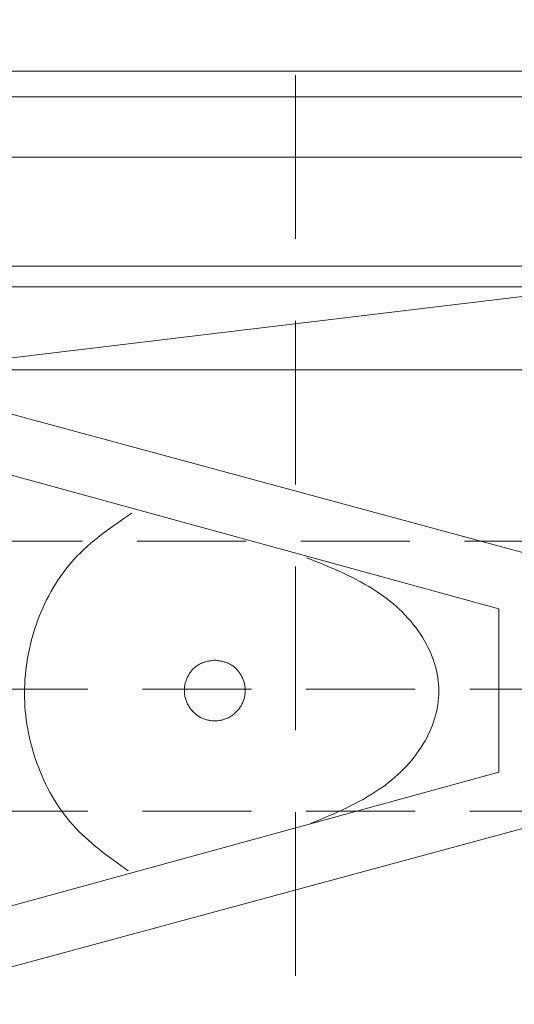
# Model space of a CAD drawing. Extents: x 709 to 4315, y -459 to 924.
# Drawn here: x 913 to 925, y 586 to 609 of the extents above; entities that cross this region are included whole.
import ezdxf

# ---------------------------------------------------------------- set-up
doc = ezdxf.new("R2010")
doc.units = 0
doc.header["$MEASUREMENT"] = 0
doc.linetypes.add('HIDDEN', pattern=[1.905, 1.27, -0.635])
for name, color, linetype, lineweight in [('Blindspace HATCH', 250, 'Continuous', 5), ('Blindspace THIRD PARTY', 250, 'HIDDEN', 15), ('Blindspace VIEW', 250, 'Continuous', 20)]:
    doc.layers.add(name, color=color, linetype=linetype, lineweight=lineweight)

# ---------------------------------------------------------------- blocks, each defined once
blk = doc.blocks.new('Glydea 35 Classic hardware belt return')
at = {"layer": 'Blindspace THIRD PARTY', "ltscale": 2}
for points in [[(6.404363, 4.349362), (3.261819, 4.349362)], [(6.404363, 4.259404), (3.249118, 4.259404)], [(6.404257, 4.048584), (3.241604, 4.048584)], [(6.404398, 3.666667), (3.241745, 3.666667)], [(6.404398, 3.594347), (3.241745, 3.594347)]]:
    blk.add_lwpolyline(points, dxfattribs=at)
for points in [[(3.957179, 3.303517), (6.220601, 3.303517), (6.220601, 3.575156)], [(3.947654, 1.114178), (6.240004, 1.734362), (6.240004, 2.17992), (6.240004, 2.625478), (3.947654, 3.245662)], [(3.947654, 1.327256), (6.017401, 1.893465), (6.017401, 2.17992), (6.017401, 2.466376), (3.947654, 3.032584)], [(5.021157, 2.286459), (5.021157, 2.286459)]]:
    blk.add_lwpolyline(points, close=True, dxfattribs=at)
for points in [[(4.717415, 1.548095), (4.523335, 1.708753), (4.398321, 1.923189), (4.354054, 2.171101), (4.400019, 2.423663), (4.529397, 2.640792), (4.729409, 2.801162)], [(5.358412, 1.714253), (5.597739, 1.833545), (5.752086, 1.992896), (5.806793, 2.177098), (5.750035, 2.364619), (5.590266, 2.525799), (5.343243, 2.644881)], [(5.021157, 2.286459), (5.074962, 2.27193), (5.113166, 2.233725), (5.127695, 2.17992), (5.113166, 2.126115), (5.074962, 2.08791), (5.021157, 2.073381), (4.967351, 2.08791), (4.929147, 2.126115), (4.914618, 2.17992), (4.929147, 2.233725), (4.967351, 2.27193), (5.021157, 2.286459)]]:
    blk.add_spline(points, degree=3, dxfattribs=at)
blk = doc.blocks.new('Glydea 35 Classic hardware track top view')
at = {"layer": 'Blindspace THIRD PARTY', "ltscale": 2}
for points in [[(-58.937, -8.356), (92.315, -8.356)], [(92.315, -11.799), (-58.937, -11.799)], [(92.315, -14.642), (-58.937, -14.642)]]:
    blk.add_lwpolyline(points, dxfattribs=at)
blk = doc.blocks.new('Reese SRB1F top view')
at = {"layer": 'Blindspace HATCH'}
h = blk.add_hatch(dxfattribs=at)
h.set_pattern_fill('ANSI37', color=0, scale=5)
h.set_pattern_definition([(45, (-1108.31406, -658.1723), (-0.44194174, 0.44194174), []), (135, (-1108.31406, -658.1723), (-0.44194174, -0.44194174), [])])
h.paths.add_polyline_path([(-40.041, 22), (-40.041, 19.739, 0.991977), (-40.041, -19.739), (-40.041, -22), (-38.041, -22), (-19.041, -22), (-19.041, -20), (-38.041, -20), (-38.041, -19.654), (-38.041, -17.75), (-39.882, -17.75, -1), (-39.882, 17.75), (-38.041, 17.75), (-38.041, 19.654), (-38.041, 20), (-19.041, 20), (-19.041, 22), (-38.041, 22)])
at = {"linetype": 'HIDDEN', "ltscale": 3}
blk.add_lwpolyline([(-19.041, 20), (-19.041, -20)], dxfattribs=at)

msp = doc.modelspace()

# ---------------------------------------------------------------- block references
at = {"layer": 'Blindspace THIRD PARTY'}
msp.add_blockref('Glydea 35 Classic hardware track top view', (959.614, 605.615), dxfattribs=at)
at = {"layer": 'Blindspace THIRD PARTY', "xscale": 6.639804188699145, "yscale": 6.639804188699145, "zscale": 6.639804188699145}
msp.add_blockref('Glydea 35 Classic hardware belt return', (884.385, 579.31), dxfattribs=at)
at = {"layer": 'Blindspace VIEW'}
msp.add_blockref('Reese SRB1F top view', (938.644, 593.816), dxfattribs=at)

doc.saveas('drawing.dxf')
